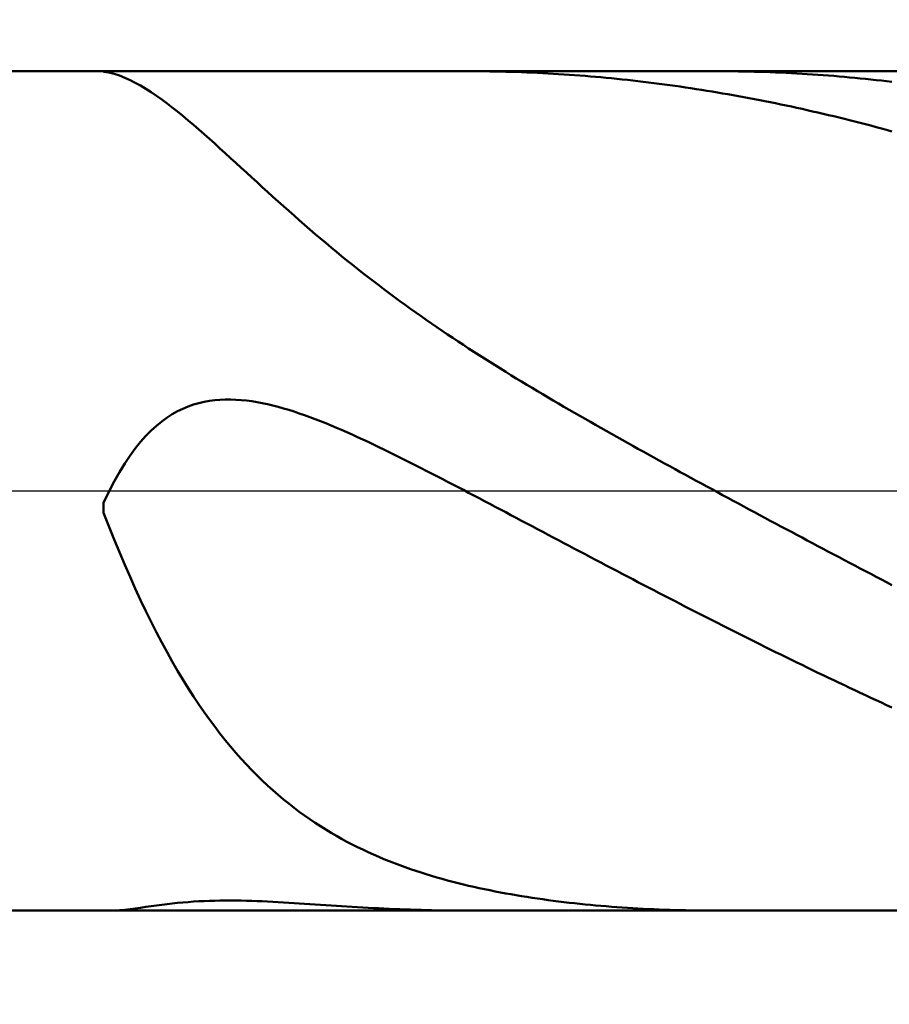
# Model space of a CAD drawing. Extents: x -17.9 to 79, y -28 to 39.1.
# Drawn here: x 44.3 to 44.6, y -0.2 to 0.2 of the extents above; entities that cross this region are included whole.
import ezdxf

# ---------------------------------------------------------------- set-up
doc = ezdxf.new("R2010")
doc.units = 0
doc.header["$MEASUREMENT"] = 0
doc.linetypes.add('LONGDASHDASH', pattern=[7, 4, -1, 1, -1])
doc.layers.get('Defpoints').update_dxf_attribs({"linetype": 'CONTINUOUS'})
for name, color, linetype, lineweight in [('1', 4, 'CONTINUOUS', 50), ('2', 7, 'CONTINUOUS', 25), ('4', 2, 'LONGDASHDASH', 25), ('NOCUT', 7, 'CONTINUOUS', 25), ('SK2', 7, 'CONTINUOUS', 25), ('SK4', 2, 'LONGDASHDASH', 25)]:
    doc.layers.add(name, color=color, linetype=linetype, lineweight=lineweight)
doc.styles.add('Monospac821 BT', font='txt', dxfattribs={"height": 3.5})
doc.dimstyles.get("Standard").update_dxf_attribs({"dimtxt": 3.5, "dimasz": 3, "dimexe": 1, "dimexo": 0.5, "dimgap": 0.8, "dimtad": 1, "dimtoh": 1, "dimzin": 1, "dimdsep": 46, "dimtxsty": 'Monospac821 BT', "dimcen": 2.5, "dimadec": 1, "dimazin": 0, "dimtfac": 1, "dimtdec": 4, "dimtix": 1, "dimtmove": 1, "dimatfit": 3, "dimfxl": 1, "dimtolj": 1, "dimtzin": 1, "dimarcsym": 0})

# ---------------------------------------------------------------- blocks, each defined once
blk = doc.blocks.new('*D0')
at = {"layer": 'Defpoints', "color": 0}
for p in [(45, 31.59), (45, 0.18), (0, -1.3)]:
    blk.add_point(p, dxfattribs=at)
at = {"layer": 'SK2', "color": 0, "lineweight": -2}
for p, q in [((0, -0.8), (0, 32.59)), ((45, 0.68), (45, 32.59)), ((3, 31.59), (42, 31.59))]:
    blk.add_line(p, q, dxfattribs=at)
at = {"layer": 'SK2', "color": 0}
for points in [[(3, 32.09), (3, 31.09), (0, 31.59)], [(42, 31.09), (42, 32.09), (45, 31.59)]]:
    blk.add_solid(points, dxfattribs=at)
at = {"layer": 'SK2', "color": 0, "linetype": 'ByBlock', "insert": (22.5, 34.19075), "char_height": 3.5, "attachment_point": 5}
blk.add_mtext('\\A1;45', dxfattribs=at)
blk = doc.blocks.new('*D6')
at = {"layer": '2', "color": 0, "lineweight": -2}
for p, q in [((45, -0.68), (45, -14.5825)), ((44.7, -0.685), (44.7, -14.5825)), ((41.7, -13.5825), (38.7, -13.5825)), ((45, -13.5825), (44.7, -13.5825)), ((45, -13.5825), (61.049, -13.5825)), ((48, -13.5825), (51, -13.5825))]:
    blk.add_line(p, q, dxfattribs=at)
at = {"layer": '2', "color": 0}
for points in [[(41.7, -14.0825), (41.7, -13.0825), (44.7, -13.5825)], [(48, -13.0825), (48, -14.0825), (45, -13.5825)]]:
    blk.add_solid(points, dxfattribs=at)
at = {"layer": 'Defpoints', "color": 0}
for p in [(45, -0.18), (44.7, -0.185), (44.7, -13.5825)]:
    blk.add_point(p, dxfattribs=at)
at = {"layer": '2', "color": 0, "linetype": 'ByBlock', "insert": (56.0245, -10.97125), "char_height": 3.5, "attachment_point": 5}
blk.add_mtext('\\A1;0.3', dxfattribs=at)
blk = doc.blocks.new('*D8')
at = {"layer": '2', "color": 0, "lineweight": -2}
for p, q in [((45, -0.68), (45, -21.84)), ((40.99985, -0.7), (40.99985, -21.84)), ((40.99985, -20.84), (30.91135, -20.84)), ((37.99985, -20.84), (34.99985, -20.84)), ((45, -20.84), (40.99985, -20.84)), ((48, -20.84), (51, -20.84))]:
    blk.add_line(p, q, dxfattribs=at)
at = {"layer": '2', "color": 0}
for points in [[(37.99985, -21.34), (37.99985, -20.34), (40.99985, -20.84)], [(48, -20.34), (48, -21.34), (45, -20.84)]]:
    blk.add_solid(points, dxfattribs=at)
at = {"layer": 'Defpoints', "color": 0}
for p in [(45, -0.18), (40.99985, -0.2), (40.99985, -20.84)]:
    blk.add_point(p, dxfattribs=at)
at = {"layer": '2', "color": 0, "linetype": 'ByBlock', "insert": (32.9556, -18.29), "char_height": 3.5, "attachment_point": 5}
blk.add_mtext('\\A1;4', dxfattribs=at)
blk = doc.blocks.new('*D11')
at = {"layer": '2', "color": 0, "lineweight": -2}
for p, q in [((33.7, 2.5), (33.7, 25.55)), ((45, 0.68), (45, 25.55)), ((30.7, 24.55), (27.7, 24.55)), ((45, 24.55), (33.7, 24.55)), ((45, 24.55), (60.7685, 24.55)), ((48, 24.55), (51, 24.55))]:
    blk.add_line(p, q, dxfattribs=at)
at = {"layer": '2', "color": 0}
for points in [[(30.7, 24.05), (30.7, 25.05), (33.7, 24.55)], [(48, 25.05), (48, 24.05), (45, 24.55)]]:
    blk.add_solid(points, dxfattribs=at)
at = {"layer": 'Defpoints', "color": 0}
for p in [(33.7, 24.55), (33.7, 2), (45, 0.18)]:
    blk.add_point(p, dxfattribs=at)
at = {"layer": '2', "color": 0, "linetype": 'ByBlock', "insert": (54.38425, 27.16125), "char_height": 3.5, "attachment_point": 5}
blk.add_mtext('\\A1;11.3', dxfattribs=at)

msp = doc.modelspace()

# ---------------------------------------------------------------- linework, layer by layer
at = {"layer": '1'}
for p, q in [((44.7, 0.185), (41.157, 0.185)), ((44.30233, 0.185), (44.3, 0.18492)), ((44.3, 0.18492), (44.3, 0.18475)), ((44.3, 0.18475), (44.30233, 0.18434)), ((44.30255, 0.185), (44.30233, 0.185)), ((44.30233, 0.18434), (44.30467, 0.18376)), ((44.30467, 0.18376), (44.307, 0.18301)), ((44.307, 0.18301), (44.30933, 0.18211)), ((44.461, 0.185), (44.45943, 0.185)), ((44.46333, 0.18499), (44.461, 0.185)), ((44.46567, 0.18497), (44.46333, 0.18499)), ((44.468, 0.18495), (44.46567, 0.18497)), ((44.47033, 0.18491), (44.468, 0.18495)), ((44.47267, 0.18487), (44.47033, 0.18491)), ((44.475, 0.18482), (44.47267, 0.18487)), ((44.47733, 0.18476), (44.475, 0.18482)), ((44.47967, 0.18469), (44.47733, 0.18476)), ((44.482, 0.18462), (44.47967, 0.18469)), ((44.48433, 0.18453), (44.482, 0.18462)), ((44.48667, 0.18444), (44.48433, 0.18453)), ((44.489, 0.18434), (44.48667, 0.18444)), ((44.49133, 0.18423), (44.489, 0.18434)), ((44.49367, 0.18411), (44.49133, 0.18423)), ((44.496, 0.18399), (44.49367, 0.18411)), ((44.49833, 0.18385), (44.496, 0.18399)), ((44.50067, 0.18371), (44.49833, 0.18385)), ((44.503, 0.18356), (44.50067, 0.18371)), ((44.50533, 0.1834), (44.503, 0.18356)), ((44.50767, 0.18324), (44.50533, 0.1834)), ((44.51, 0.18306), (44.50767, 0.18324)), ((44.51233, 0.18288), (44.51, 0.18306)), ((44.51467, 0.18268), (44.51233, 0.18288)), ((44.517, 0.18248), (44.51467, 0.18268)), ((44.51933, 0.18227), (44.517, 0.18248)), ((44.52167, 0.18206), (44.51933, 0.18227)), ((44.57067, 0.185), (44.56959, 0.185)), ((44.573, 0.18499), (44.57067, 0.185)), ((44.57533, 0.18497), (44.573, 0.18499)), ((44.57767, 0.18495), (44.57533, 0.18497)), ((44.58, 0.18491), (44.57767, 0.18495)), ((44.58233, 0.18487), (44.58, 0.18491)), ((44.58467, 0.18482), (44.58233, 0.18487)), ((44.587, 0.18476), (44.58467, 0.18482)), ((44.58933, 0.18469), (44.587, 0.18476)), ((44.59167, 0.18462), (44.58933, 0.18469)), ((44.594, 0.18453), (44.59167, 0.18462)), ((44.59633, 0.18444), (44.594, 0.18453)), ((44.59867, 0.18434), (44.59633, 0.18444)), ((44.601, 0.18423), (44.59867, 0.18434)), ((44.60333, 0.18411), (44.601, 0.18423)), ((44.60567, 0.18398), (44.60333, 0.18411)), ((44.608, 0.18385), (44.60567, 0.18398)), ((44.61033, 0.1837), (44.608, 0.18385)), ((44.61267, 0.18355), (44.61033, 0.1837)), ((44.615, 0.18339), (44.61267, 0.18355)), ((44.61733, 0.18322), (44.615, 0.18339)), ((44.61967, 0.18305), (44.61733, 0.18322)), ((44.622, 0.18286), (44.61967, 0.18305)), ((44.62433, 0.18267), (44.622, 0.18286)), ((44.62667, 0.18247), (44.62433, 0.18267)), ((44.629, 0.18226), (44.62667, 0.18247)), ((44.30933, 0.18211), (44.31167, 0.18107)), ((44.31167, 0.18107), (44.314, 0.17991)), ((44.314, 0.17991), (44.31633, 0.17863)), ((44.31633, 0.17863), (44.31867, 0.17723)), ((44.524, 0.18183), (44.52167, 0.18206)), ((44.52633, 0.1816), (44.524, 0.18183)), ((44.52867, 0.18136), (44.52633, 0.1816)), ((44.531, 0.18111), (44.52867, 0.18136)), ((44.53333, 0.18085), (44.531, 0.18111)), ((44.53567, 0.18058), (44.53333, 0.18085)), ((44.538, 0.18031), (44.53567, 0.18058)), ((44.54033, 0.18002), (44.538, 0.18031)), ((44.54267, 0.17973), (44.54033, 0.18002)), ((44.545, 0.17943), (44.54267, 0.17973)), ((44.54733, 0.17913), (44.545, 0.17943)), ((44.54967, 0.17881), (44.54733, 0.17913)), ((44.552, 0.17849), (44.54967, 0.17881)), ((44.55433, 0.17816), (44.552, 0.17849)), ((44.55667, 0.17782), (44.55433, 0.17816)), ((44.63133, 0.18204), (44.629, 0.18226)), ((44.63367, 0.18181), (44.63133, 0.18204)), ((44.636, 0.18158), (44.63367, 0.18181)), ((44.63833, 0.18134), (44.636, 0.18158)), ((44.64067, 0.18109), (44.63833, 0.18134)), ((44.643, 0.18083), (44.64067, 0.18109)), ((44.64533, 0.18056), (44.643, 0.18083)), ((44.64767, 0.18028), (44.64533, 0.18056)), ((44.31867, 0.17723), (44.321, 0.17575)), ((44.321, 0.17575), (44.32333, 0.17417)), ((44.32333, 0.17417), (44.32567, 0.17251)), ((44.559, 0.17747), (44.55667, 0.17782)), ((44.56133, 0.17711), (44.559, 0.17747)), ((44.56367, 0.17675), (44.56133, 0.17711)), ((44.566, 0.17638), (44.56367, 0.17675)), ((44.56833, 0.176), (44.566, 0.17638)), ((44.57067, 0.17561), (44.56833, 0.176)), ((44.573, 0.17521), (44.57067, 0.17561)), ((44.57533, 0.17481), (44.573, 0.17521)), ((44.57767, 0.1744), (44.57533, 0.17481)), ((44.58, 0.17398), (44.57767, 0.1744)), ((44.58233, 0.17355), (44.58, 0.17398)), ((44.32567, 0.17251), (44.328, 0.17078)), ((44.328, 0.17078), (44.33033, 0.16899)), ((44.58467, 0.17311), (44.58233, 0.17355)), ((44.587, 0.17267), (44.58467, 0.17311)), ((44.58933, 0.17222), (44.587, 0.17267)), ((44.59167, 0.17176), (44.58933, 0.17222)), ((44.594, 0.17129), (44.59167, 0.17176)), ((44.59633, 0.17082), (44.594, 0.17129)), ((44.59867, 0.17034), (44.59633, 0.17082)), ((44.601, 0.16985), (44.59867, 0.17034)), ((44.60333, 0.16935), (44.601, 0.16985)), ((44.60567, 0.16884), (44.60333, 0.16935)), ((44.33033, 0.16899), (44.33267, 0.16714)), ((44.33267, 0.16714), (44.335, 0.16523)), ((44.335, 0.16523), (44.33733, 0.16329)), ((44.608, 0.16833), (44.60567, 0.16884)), ((44.61033, 0.16781), (44.608, 0.16833)), ((44.61267, 0.16728), (44.61033, 0.16781)), ((44.615, 0.16674), (44.61267, 0.16728)), ((44.61733, 0.1662), (44.615, 0.16674)), ((44.61967, 0.16565), (44.61733, 0.1662)), ((44.622, 0.16509), (44.61967, 0.16565)), ((44.62433, 0.16452), (44.622, 0.16509)), ((44.33733, 0.16329), (44.33967, 0.1613)), ((44.33967, 0.1613), (44.342, 0.15928)), ((44.62667, 0.16395), (44.62433, 0.16452)), ((44.629, 0.16337), (44.62667, 0.16395)), ((44.63133, 0.16278), (44.629, 0.16337)), ((44.63367, 0.16219), (44.63133, 0.16278)), ((44.636, 0.16158), (44.63367, 0.16219)), ((44.63833, 0.16097), (44.636, 0.16158)), ((44.64067, 0.16035), (44.63833, 0.16097)), ((44.342, 0.15928), (44.34433, 0.15723)), ((44.34433, 0.15723), (44.34667, 0.15515)), ((44.643, 0.15973), (44.64067, 0.16035)), ((44.64533, 0.1591), (44.643, 0.15973)), ((44.64767, 0.15846), (44.64533, 0.1591)), ((44.34667, 0.15515), (44.349, 0.15306)), ((44.349, 0.15306), (44.35133, 0.15095)), ((44.35133, 0.15095), (44.35367, 0.14883)), ((44.35367, 0.14883), (44.356, 0.1467)), ((44.356, 0.1467), (44.35833, 0.14456)), ((44.35833, 0.14456), (44.36067, 0.14242)), ((44.36067, 0.14242), (44.363, 0.14028)), ((44.363, 0.14028), (44.36533, 0.13814)), ((44.36533, 0.13814), (44.36767, 0.136)), ((44.36767, 0.136), (44.37, 0.13387)), ((44.37, 0.13387), (44.37233, 0.13175)), ((44.37233, 0.13175), (44.37467, 0.12963)), ((44.37467, 0.12963), (44.377, 0.12753)), ((44.377, 0.12753), (44.37933, 0.12544)), ((44.37933, 0.12544), (44.38167, 0.12336)), ((44.38167, 0.12336), (44.384, 0.1213)), ((44.384, 0.1213), (44.38633, 0.11925)), ((44.38633, 0.11925), (44.38867, 0.11722)), ((44.38867, 0.11722), (44.391, 0.1152)), ((44.391, 0.1152), (44.39333, 0.1132)), ((44.39333, 0.1132), (44.39567, 0.11122)), ((44.39567, 0.11122), (44.398, 0.10925)), ((44.398, 0.10925), (44.40033, 0.10731)), ((44.40033, 0.10731), (44.40267, 0.10538)), ((44.40267, 0.10538), (44.405, 0.10347)), ((44.405, 0.10347), (44.40733, 0.10158)), ((44.40733, 0.10158), (44.40967, 0.0997)), ((44.40967, 0.0997), (44.412, 0.09785)), ((44.412, 0.09785), (44.41433, 0.09601)), ((44.41433, 0.09601), (44.41667, 0.09419)), ((44.41667, 0.09419), (44.419, 0.09239)), ((44.419, 0.09239), (44.42133, 0.09061)), ((44.42133, 0.09061), (44.42367, 0.08885)), ((44.42367, 0.08885), (44.426, 0.0871)), ((44.426, 0.0871), (44.42833, 0.08537)), ((44.42833, 0.08537), (44.43067, 0.08366)), ((44.43067, 0.08366), (44.433, 0.08196)), ((44.433, 0.08196), (44.43533, 0.08028)), ((44.43533, 0.08028), (44.43767, 0.07862)), ((44.43767, 0.07862), (44.44, 0.07697)), ((44.44, 0.07697), (44.44233, 0.07534)), ((44.44233, 0.07534), (44.44467, 0.07372)), ((44.44467, 0.07372), (44.447, 0.07212)), ((44.447, 0.07212), (44.44933, 0.07053)), ((44.44933, 0.07053), (44.45167, 0.06896)), ((44.45167, 0.06896), (44.454, 0.0674)), ((44.454, 0.0674), (44.45633, 0.06585)), ((44.45633, 0.06585), (44.45867, 0.06432)), ((44.45867, 0.06432), (44.461, 0.06279)), ((44.461, 0.06279), (44.46333, 0.06128)), ((44.46333, 0.06128), (44.46567, 0.05979)), ((44.46567, 0.05979), (44.468, 0.0583)), ((44.468, 0.0583), (44.47033, 0.05682)), ((44.47033, 0.05682), (44.47267, 0.05536)), ((44.47267, 0.05536), (44.475, 0.0539)), ((44.475, 0.0539), (44.47733, 0.05245)), ((44.47733, 0.05245), (44.47967, 0.05102)), ((44.47967, 0.05102), (44.482, 0.04959)), ((44.482, 0.04959), (44.48433, 0.04817)), ((44.48433, 0.04817), (44.48667, 0.04676)), ((44.48667, 0.04676), (44.489, 0.04536)), ((44.489, 0.04536), (44.49133, 0.04397)), ((44.49133, 0.04397), (44.49367, 0.04258)), ((44.34433, 0.03923), (44.342, 0.03868)), ((44.34667, 0.03965), (44.34433, 0.03923)), ((44.349, 0.03996), (44.34667, 0.03965)), ((44.35133, 0.04017), (44.349, 0.03996)), ((44.35367, 0.04027), (44.35133, 0.04017)), ((44.356, 0.04028), (44.35367, 0.04027)), ((44.35833, 0.04019), (44.356, 0.04028)), ((44.36067, 0.04003), (44.35833, 0.04019)), ((44.363, 0.03979), (44.36067, 0.04003)), ((44.36533, 0.03948), (44.363, 0.03979)), ((44.36767, 0.0391), (44.36533, 0.03948)), ((44.37, 0.03866), (44.36767, 0.0391)), ((44.49367, 0.04258), (44.496, 0.0412)), ((44.496, 0.0412), (44.49833, 0.03983)), ((44.49833, 0.03983), (44.50067, 0.03846)), ((44.33267, 0.03507), (44.33033, 0.03376)), ((44.335, 0.0362), (44.33267, 0.03507)), ((44.33733, 0.03718), (44.335, 0.0362)), ((44.33967, 0.038), (44.33733, 0.03718)), ((44.342, 0.03868), (44.33967, 0.038)), ((44.37233, 0.03816), (44.37, 0.03866)), ((44.37467, 0.03761), (44.37233, 0.03816)), ((44.377, 0.037), (44.37467, 0.03761)), ((44.37933, 0.03635), (44.377, 0.037)), ((44.38167, 0.03566), (44.37933, 0.03635)), ((44.384, 0.03492), (44.38167, 0.03566)), ((44.38633, 0.03414), (44.384, 0.03492)), ((44.50067, 0.03846), (44.503, 0.0371)), ((44.503, 0.0371), (44.50533, 0.03575)), ((44.50533, 0.03575), (44.50767, 0.0344)), ((44.32567, 0.03059), (44.32333, 0.02869)), ((44.328, 0.03227), (44.32567, 0.03059)), ((44.33033, 0.03376), (44.328, 0.03227)), ((44.38867, 0.03333), (44.38633, 0.03414)), ((44.391, 0.03248), (44.38867, 0.03333)), ((44.39333, 0.03161), (44.391, 0.03248)), ((44.39567, 0.0307), (44.39333, 0.03161)), ((44.398, 0.02977), (44.39567, 0.0307)), ((44.50767, 0.0344), (44.51, 0.03305)), ((44.51, 0.03305), (44.51233, 0.03172)), ((44.51233, 0.03172), (44.51467, 0.03038)), ((44.51467, 0.03038), (44.517, 0.02906)), ((44.321, 0.02657), (44.31867, 0.02421)), ((44.32333, 0.02869), (44.321, 0.02657)), ((44.40033, 0.02881), (44.398, 0.02977)), ((44.40267, 0.02783), (44.40033, 0.02881)), ((44.405, 0.02683), (44.40267, 0.02783)), ((44.40733, 0.02581), (44.405, 0.02683)), ((44.517, 0.02906), (44.51933, 0.02773)), ((44.51933, 0.02773), (44.52167, 0.02641)), ((44.52167, 0.02641), (44.524, 0.0251)), ((44.31867, 0.02421), (44.31633, 0.0216)), ((44.40967, 0.02477), (44.40733, 0.02581)), ((44.412, 0.02371), (44.40967, 0.02477)), ((44.41433, 0.02263), (44.412, 0.02371)), ((44.41667, 0.02155), (44.41433, 0.02263)), ((44.524, 0.0251), (44.52633, 0.02379)), ((44.52633, 0.02379), (44.52867, 0.02248)), ((44.52867, 0.02248), (44.531, 0.02118)), ((44.314, 0.01871), (44.31167, 0.01554)), ((44.31633, 0.0216), (44.314, 0.01871)), ((44.419, 0.02044), (44.41667, 0.02155)), ((44.42133, 0.01933), (44.419, 0.02044)), ((44.42367, 0.0182), (44.42133, 0.01933)), ((44.426, 0.01706), (44.42367, 0.0182)), ((44.531, 0.02118), (44.53333, 0.01988)), ((44.53333, 0.01988), (44.53567, 0.01858)), ((44.53567, 0.01858), (44.538, 0.01728)), ((44.31167, 0.01554), (44.30933, 0.01206)), ((44.42833, 0.01592), (44.426, 0.01706)), ((44.43067, 0.01476), (44.42833, 0.01592)), ((44.433, 0.0136), (44.43067, 0.01476)), ((44.43533, 0.01242), (44.433, 0.0136)), ((44.538, 0.01728), (44.54033, 0.01599)), ((44.54033, 0.01599), (44.54267, 0.0147)), ((44.54267, 0.0147), (44.545, 0.01342)), ((44.545, 0.01342), (44.54733, 0.01213)), ((44.30933, 0.01206), (44.307, 0.00825)), ((44.43767, 0.01125), (44.43533, 0.01242)), ((44.44, 0.01006), (44.43767, 0.01125)), ((44.44233, 0.00887), (44.44, 0.01006)), ((44.44467, 0.00767), (44.44233, 0.00887)), ((44.54733, 0.01213), (44.54967, 0.01085)), ((44.54967, 0.01085), (44.552, 0.00958)), ((44.552, 0.00958), (44.55433, 0.0083)), ((44.307, 0.00825), (44.30467, 0.0041)), ((44.447, 0.00647), (44.44467, 0.00767)), ((44.44933, 0.00526), (44.447, 0.00647)), ((44.45167, 0.00405), (44.44933, 0.00526)), ((44.55433, 0.0083), (44.55667, 0.00702)), ((44.55667, 0.00702), (44.559, 0.00575)), ((44.559, 0.00575), (44.56133, 0.00448)), ((44.56133, 0.00448), (44.56367, 0.00321)), ((44.30467, 0.0041), (44.30233, -0.00042)), ((44.454, 0.00284), (44.45167, 0.00405)), ((44.45633, 0.00162), (44.454, 0.00284)), ((44.45867, 0.0004), (44.45633, 0.00162)), ((44.461, -0.00082), (44.45867, 0.0004)), ((44.56367, 0.00321), (44.566, 0.00194)), ((44.566, 0.00194), (44.56833, 0.00068)), ((44.56833, 0.00068), (44.57067, -0.00058)), ((44.30233, -0.00042), (44.3, -0.00532)), ((44.46333, -0.00205), (44.461, -0.00082)), ((44.46567, -0.00328), (44.46333, -0.00205)), ((44.468, -0.0045), (44.46567, -0.00328)), ((44.57067, -0.00058), (44.573, -0.00185)), ((44.573, -0.00185), (44.57533, -0.00311)), ((44.57533, -0.00311), (44.57767, -0.00437)), ((44.3, -0.00532), (44.3, -0.00962)), ((44.47033, -0.00573), (44.468, -0.0045)), ((44.47267, -0.00697), (44.47033, -0.00573)), ((44.475, -0.0082), (44.47267, -0.00697)), ((44.47733, -0.00943), (44.475, -0.0082)), ((44.57767, -0.00437), (44.58, -0.00563)), ((44.58, -0.00563), (44.58233, -0.00688)), ((44.58233, -0.00688), (44.58467, -0.00814)), ((44.58467, -0.00814), (44.587, -0.00939)), ((44.3, -0.00962), (44.30233, -0.01559)), ((44.47967, -0.01067), (44.47733, -0.00943)), ((44.482, -0.0119), (44.47967, -0.01067)), ((44.48433, -0.01314), (44.482, -0.0119)), ((44.587, -0.00939), (44.58933, -0.01064)), ((44.58933, -0.01064), (44.59167, -0.01189)), ((44.59167, -0.01189), (44.594, -0.01314)), ((44.30233, -0.01559), (44.30467, -0.0214)), ((44.48667, -0.01438), (44.48433, -0.01314)), ((44.489, -0.01561), (44.48667, -0.01438)), ((44.49133, -0.01685), (44.489, -0.01561)), ((44.49367, -0.01808), (44.49133, -0.01685)), ((44.594, -0.01314), (44.59633, -0.01439)), ((44.59633, -0.01439), (44.59867, -0.01564)), ((44.59867, -0.01564), (44.601, -0.01689)), ((44.601, -0.01689), (44.60333, -0.01813)), ((44.30467, -0.0214), (44.307, -0.02706)), ((44.496, -0.01932), (44.49367, -0.01808)), ((44.49833, -0.02055), (44.496, -0.01932)), ((44.50067, -0.02179), (44.49833, -0.02055)), ((44.60333, -0.01813), (44.60567, -0.01937)), ((44.60567, -0.01937), (44.608, -0.02062)), ((44.608, -0.02062), (44.61033, -0.02186)), ((44.503, -0.02302), (44.50067, -0.02179)), ((44.50533, -0.02426), (44.503, -0.02302)), ((44.50767, -0.02549), (44.50533, -0.02426)), ((44.51, -0.02672), (44.50767, -0.02549)), ((44.61033, -0.02186), (44.61267, -0.0231)), ((44.61267, -0.0231), (44.615, -0.02433)), ((44.615, -0.02433), (44.61733, -0.02557)), ((44.61733, -0.02557), (44.61967, -0.02681)), ((44.307, -0.02706), (44.30933, -0.03256)), ((44.51233, -0.02795), (44.51, -0.02672)), ((44.51467, -0.02918), (44.51233, -0.02795)), ((44.517, -0.03041), (44.51467, -0.02918)), ((44.61967, -0.02681), (44.622, -0.02804)), ((44.622, -0.02804), (44.62433, -0.02927)), ((44.62433, -0.02927), (44.62667, -0.0305)), ((44.30933, -0.03256), (44.31167, -0.03791)), ((44.51933, -0.03164), (44.517, -0.03041)), ((44.52167, -0.03286), (44.51933, -0.03164)), ((44.524, -0.03409), (44.52167, -0.03286)), ((44.52633, -0.03531), (44.524, -0.03409)), ((44.62667, -0.0305), (44.629, -0.03173)), ((44.629, -0.03173), (44.63133, -0.03296)), ((44.63133, -0.03296), (44.63367, -0.03419)), ((44.63367, -0.03419), (44.636, -0.03541)), ((44.31167, -0.03791), (44.314, -0.0431)), ((44.52867, -0.03653), (44.52633, -0.03531)), ((44.531, -0.03775), (44.52867, -0.03653)), ((44.53333, -0.03897), (44.531, -0.03775)), ((44.53567, -0.04019), (44.53333, -0.03897)), ((44.636, -0.03541), (44.63833, -0.03663)), ((44.63833, -0.03663), (44.64067, -0.03785)), ((44.64067, -0.03785), (44.643, -0.03907)), ((44.314, -0.0431), (44.31633, -0.04815)), ((44.538, -0.0414), (44.53567, -0.04019)), ((44.54033, -0.04262), (44.538, -0.0414)), ((44.54267, -0.04383), (44.54033, -0.04262)), ((44.643, -0.03907), (44.64533, -0.04029)), ((44.64533, -0.04029), (44.64767, -0.04151)), ((44.545, -0.04504), (44.54267, -0.04383)), ((44.54733, -0.04625), (44.545, -0.04504)), ((44.54967, -0.04745), (44.54733, -0.04625)), ((44.552, -0.04866), (44.54967, -0.04745)), ((44.31633, -0.04815), (44.31867, -0.05304)), ((44.55433, -0.04986), (44.552, -0.04866)), ((44.55667, -0.05105), (44.55433, -0.04986)), ((44.559, -0.05225), (44.55667, -0.05105)), ((44.31867, -0.05304), (44.321, -0.05778)), ((44.56133, -0.05345), (44.559, -0.05225)), ((44.56367, -0.05464), (44.56133, -0.05345)), ((44.566, -0.05583), (44.56367, -0.05464)), ((44.56833, -0.05701), (44.566, -0.05583)), ((44.321, -0.05778), (44.32333, -0.06237)), ((44.57067, -0.0582), (44.56833, -0.05701)), ((44.573, -0.05938), (44.57067, -0.0582)), ((44.57533, -0.06056), (44.573, -0.05938)), ((44.57767, -0.06173), (44.57533, -0.06056)), ((44.32333, -0.06237), (44.32567, -0.06682)), ((44.58, -0.06291), (44.57767, -0.06173)), ((44.58233, -0.06408), (44.58, -0.06291)), ((44.58467, -0.06524), (44.58233, -0.06408)), ((44.32567, -0.06682), (44.328, -0.07112)), ((44.587, -0.06641), (44.58467, -0.06524)), ((44.58933, -0.06757), (44.587, -0.06641)), ((44.59167, -0.06873), (44.58933, -0.06757)), ((44.594, -0.06988), (44.59167, -0.06873)), ((44.328, -0.07112), (44.33033, -0.07528)), ((44.59633, -0.07104), (44.594, -0.06988)), ((44.59867, -0.07219), (44.59633, -0.07104)), ((44.601, -0.07333), (44.59867, -0.07219)), ((44.60333, -0.07447), (44.601, -0.07333)), ((44.33033, -0.07528), (44.33267, -0.07931)), ((44.60567, -0.07561), (44.60333, -0.07447)), ((44.608, -0.07675), (44.60567, -0.07561)), ((44.61033, -0.07788), (44.608, -0.07675)), ((44.61267, -0.07901), (44.61033, -0.07788)), ((44.33267, -0.07931), (44.335, -0.0832)), ((44.615, -0.08013), (44.61267, -0.07901)), ((44.61733, -0.08126), (44.615, -0.08013)), ((44.61967, -0.08237), (44.61733, -0.08126)), ((44.622, -0.08349), (44.61967, -0.08237)), ((44.335, -0.0832), (44.33733, -0.08696)), ((44.62433, -0.0846), (44.622, -0.08349)), ((44.62667, -0.0857), (44.62433, -0.0846)), ((44.629, -0.08681), (44.62667, -0.0857)), ((44.33733, -0.08696), (44.33967, -0.0906)), ((44.33967, -0.0906), (44.342, -0.0941)), ((44.63133, -0.0879), (44.629, -0.08681)), ((44.63367, -0.089), (44.63133, -0.0879)), ((44.636, -0.09009), (44.63367, -0.089)), ((44.63833, -0.09118), (44.636, -0.09009)), ((44.342, -0.0941), (44.34433, -0.09749)), ((44.64067, -0.09226), (44.63833, -0.09118)), ((44.643, -0.09334), (44.64067, -0.09226)), ((44.64533, -0.09441), (44.643, -0.09334)), ((44.64767, -0.09548), (44.64533, -0.09441)), ((44.34433, -0.09749), (44.34667, -0.10076)), ((44.34667, -0.10076), (44.349, -0.10391)), ((44.349, -0.10391), (44.35133, -0.10695)), ((44.35133, -0.10695), (44.35367, -0.10989)), ((44.35367, -0.10989), (44.356, -0.11272)), ((44.356, -0.11272), (44.35833, -0.11545)), ((44.35833, -0.11545), (44.36067, -0.11808)), ((44.36067, -0.11808), (44.363, -0.12061)), ((44.363, -0.12061), (44.36533, -0.12306)), ((44.36533, -0.12306), (44.36767, -0.12542)), ((44.36767, -0.12542), (44.37, -0.12769)), ((44.37, -0.12769), (44.37233, -0.12988)), ((44.37233, -0.12988), (44.37467, -0.13198)), ((44.37467, -0.13198), (44.377, -0.13402)), ((44.377, -0.13402), (44.37933, -0.13598)), ((44.37933, -0.13598), (44.38167, -0.13786)), ((44.38167, -0.13786), (44.384, -0.13968)), ((44.384, -0.13968), (44.38633, -0.14144)), ((44.38633, -0.14144), (44.38867, -0.14312)), ((44.38867, -0.14312), (44.391, -0.14475)), ((44.391, -0.14475), (44.39333, -0.14632)), ((44.39333, -0.14632), (44.39567, -0.14783)), ((44.39567, -0.14783), (44.398, -0.14929)), ((44.398, -0.14929), (44.40033, -0.1507)), ((44.40033, -0.1507), (44.40267, -0.15205)), ((44.40267, -0.15205), (44.405, -0.15336)), ((44.405, -0.15336), (44.40733, -0.15462)), ((44.40733, -0.15462), (44.40967, -0.15583)), ((44.40967, -0.15583), (44.412, -0.15701)), ((44.412, -0.15701), (44.41433, -0.15814)), ((44.41433, -0.15814), (44.41667, -0.15923)), ((44.41667, -0.15923), (44.419, -0.16028)), ((44.419, -0.16028), (44.42133, -0.16129)), ((44.42133, -0.16129), (44.42367, -0.16227)), ((44.42367, -0.16227), (44.426, -0.16321)), ((44.426, -0.16321), (44.42833, -0.16413)), ((44.42833, -0.16413), (44.43067, -0.165)), ((44.43067, -0.165), (44.433, -0.16585)), ((44.433, -0.16585), (44.43533, -0.16667)), ((44.43533, -0.16667), (44.43767, -0.16746)), ((44.43767, -0.16746), (44.44, -0.16823)), ((44.44, -0.16823), (44.44233, -0.16896)), ((44.44233, -0.16896), (44.44467, -0.16968)), ((44.44467, -0.16968), (44.447, -0.17036)), ((44.447, -0.17036), (44.44933, -0.17103)), ((44.44933, -0.17103), (44.45167, -0.17167)), ((44.45167, -0.17167), (44.454, -0.17229)), ((44.454, -0.17229), (44.45633, -0.17288)), ((44.45633, -0.17288), (44.45867, -0.17346)), ((44.45867, -0.17346), (44.461, -0.17402)), ((44.461, -0.17402), (44.46333, -0.17455)), ((44.46333, -0.17455), (44.46567, -0.17507)), ((44.46567, -0.17507), (44.468, -0.17557)), ((44.468, -0.17557), (44.47033, -0.17606)), ((44.47033, -0.17606), (44.47267, -0.17652)), ((44.47267, -0.17652), (44.475, -0.17697)), ((44.475, -0.17697), (44.47733, -0.17741)), ((44.47733, -0.17741), (44.47967, -0.17783)), ((44.47967, -0.17783), (44.482, -0.17823)), ((44.328, -0.18216), (44.32567, -0.18245)), ((44.33033, -0.18189), (44.328, -0.18216)), ((44.33267, -0.18165), (44.33033, -0.18189)), ((44.335, -0.18142), (44.33267, -0.18165)), ((44.33733, -0.18123), (44.335, -0.18142)), ((44.33967, -0.18106), (44.33733, -0.18123)), ((44.342, -0.18091), (44.33967, -0.18106)), ((44.34433, -0.18079), (44.342, -0.18091)), ((44.34667, -0.1807), (44.34433, -0.18079)), ((44.349, -0.18063), (44.34667, -0.1807)), ((44.35133, -0.18059), (44.349, -0.18063)), ((44.35367, -0.18056), (44.35133, -0.18059)), ((44.356, -0.18056), (44.35367, -0.18056)), ((44.35833, -0.18058), (44.356, -0.18056)), ((44.36067, -0.18062), (44.35833, -0.18058)), ((44.363, -0.18067), (44.36067, -0.18062)), ((44.36533, -0.18074), (44.363, -0.18067)), ((44.36767, -0.18082), (44.36533, -0.18074)), ((44.37, -0.18091), (44.36767, -0.18082)), ((44.37233, -0.18102), (44.37, -0.18091)), ((44.37467, -0.18114), (44.37233, -0.18102)), ((44.377, -0.18126), (44.37467, -0.18114)), ((44.37933, -0.18139), (44.377, -0.18126)), ((44.38167, -0.18153), (44.37933, -0.18139)), ((44.384, -0.18167), (44.38167, -0.18153)), ((44.38633, -0.18182), (44.384, -0.18167)), ((44.38867, -0.18197), (44.38633, -0.18182)), ((44.391, -0.18213), (44.38867, -0.18197)), ((44.39333, -0.18228), (44.391, -0.18213)), ((44.482, -0.17823), (44.48433, -0.17862)), ((44.48433, -0.17862), (44.48667, -0.17899)), ((44.48667, -0.17899), (44.489, -0.17935)), ((44.489, -0.17935), (44.49133, -0.1797)), ((44.49133, -0.1797), (44.49367, -0.18003)), ((44.49367, -0.18003), (44.496, -0.18035)), ((44.496, -0.18035), (44.49833, -0.18066)), ((44.49833, -0.18066), (44.50067, -0.18096)), ((44.50067, -0.18096), (44.503, -0.18124)), ((44.503, -0.18124), (44.50533, -0.18151)), ((44.50533, -0.18151), (44.50767, -0.18177)), ((44.50767, -0.18177), (44.51, -0.18202)), ((44.51, -0.18202), (44.51233, -0.18226)), ((44.51233, -0.18226), (44.51467, -0.18249)), ((41.157, -0.185), (44.7, -0.185)), ((44.30467, -0.18495), (44.30255, -0.185)), ((44.307, -0.18482), (44.30467, -0.18495)), ((44.30933, -0.18461), (44.307, -0.18482)), ((44.31167, -0.18435), (44.30933, -0.18461)), ((44.314, -0.18405), (44.31167, -0.18435)), ((44.31633, -0.18373), (44.314, -0.18405)), ((44.31867, -0.18341), (44.31633, -0.18373)), ((44.321, -0.18308), (44.31867, -0.18341)), ((44.32333, -0.18276), (44.321, -0.18308)), ((44.32567, -0.18245), (44.32333, -0.18276)), ((44.39567, -0.18243), (44.39333, -0.18228)), ((44.398, -0.18259), (44.39567, -0.18243)), ((44.40033, -0.18274), (44.398, -0.18259)), ((44.40267, -0.18289), (44.40033, -0.18274)), ((44.405, -0.18304), (44.40267, -0.18289)), ((44.40733, -0.18319), (44.405, -0.18304)), ((44.40967, -0.18333), (44.40733, -0.18319)), ((44.412, -0.18347), (44.40967, -0.18333)), ((44.41433, -0.18361), (44.412, -0.18347)), ((44.41667, -0.18374), (44.41433, -0.18361)), ((44.419, -0.18387), (44.41667, -0.18374)), ((44.42133, -0.18399), (44.419, -0.18387)), ((44.42367, -0.1841), (44.42133, -0.18399)), ((44.426, -0.18421), (44.42367, -0.1841)), ((44.42833, -0.18431), (44.426, -0.18421)), ((44.43067, -0.18441), (44.42833, -0.18431)), ((44.433, -0.1845), (44.43067, -0.18441)), ((44.43533, -0.18458), (44.433, -0.1845)), ((44.43767, -0.18466), (44.43533, -0.18458)), ((44.44, -0.18473), (44.43767, -0.18466)), ((44.44233, -0.18479), (44.44, -0.18473)), ((44.44467, -0.18484), (44.44233, -0.18479)), ((44.447, -0.18489), (44.44467, -0.18484)), ((44.44933, -0.18493), (44.447, -0.18489)), ((44.45167, -0.18496), (44.44933, -0.18493)), ((44.454, -0.18498), (44.45167, -0.18496)), ((44.45633, -0.18499), (44.454, -0.18498)), ((44.45867, -0.185), (44.45633, -0.18499)), ((44.45943, -0.185), (44.45867, -0.185)), ((44.51467, -0.18249), (44.517, -0.1827)), ((44.517, -0.1827), (44.51933, -0.18291)), ((44.51933, -0.18291), (44.52167, -0.1831)), ((44.52167, -0.1831), (44.524, -0.18329)), ((44.524, -0.18329), (44.52633, -0.18346)), ((44.52633, -0.18346), (44.52867, -0.18363)), ((44.52867, -0.18363), (44.531, -0.18378)), ((44.531, -0.18378), (44.53333, -0.18393)), ((44.53333, -0.18393), (44.53567, -0.18406)), ((44.53567, -0.18406), (44.538, -0.18419)), ((44.538, -0.18419), (44.54033, -0.18431)), ((44.54033, -0.18431), (44.54267, -0.18441)), ((44.54267, -0.18441), (44.545, -0.18451)), ((44.545, -0.18451), (44.54733, -0.1846)), ((44.54733, -0.1846), (44.54967, -0.18468)), ((44.54967, -0.18468), (44.552, -0.18475)), ((44.552, -0.18475), (44.55433, -0.18481)), ((44.55433, -0.18481), (44.55667, -0.18487)), ((44.55667, -0.18487), (44.559, -0.18491)), ((44.559, -0.18491), (44.56133, -0.18495)), ((44.56133, -0.18495), (44.56367, -0.18497)), ((44.56367, -0.18497), (44.566, -0.18499)), ((44.566, -0.18499), (44.56833, -0.185)), ((44.56833, -0.185), (44.56959, -0.185))]:
    msp.add_line(p, q, dxfattribs=at)
at = {"layer": '4'}
msp.add_line((33.7, 0), (45, 0), dxfattribs=at)
at = {"layer": 'NOCUT'}
for p, q in [((44.7, 0.185), (41.157, 0.185)), ((33.7, 0), (44.7, 0))]:
    msp.add_line(p, q, dxfattribs=at)
at = {"layer": 'SK4'}
msp.add_line((-1, 0), (46, 0), dxfattribs=at)

# ---------------------------------------------------------------- dimensions: what is measured, and where the dimension line sits
at = {"layer": '2'}
for base, p1, p2, override, picture, middle in [((33.7, 24.55), (45, 0.18), (33.7, 2), {"dimtoh": 0, "dimdec": 1, "dimtmove": 0}, '*D11', (54.38425, 24.55)), ((40.99985, -20.84), (45, -0.18), (40.99985, -0.2), {"dimtoh": 0, "dimdec": 0, "dimtmove": 0}, '*D8', (32.9556, -20.84)), ((44.7, -13.5825), (45, -0.18), (44.7, -0.185), {"dimtoh": 0, "dimdec": 1, "dimtmove": 0}, '*D6', (56.0245, -13.5825))]:
    dim = msp.add_linear_dim(base=base, p1=p1, p2=p2, dimstyle='STANDARD', override=override, dxfattribs=at)
    dim.commit()
    dim.dimension.update_dxf_attribs({"geometry": picture, "text_midpoint": middle, "dimtype": 160})
at = {"layer": 'SK2'}
dim = msp.add_linear_dim(base=(45, 31.59), p1=(0, -1.3), p2=(45, 0.18), dimstyle='STANDARD', override={"dimtoh": 0, "dimdec": 0, "dimtmove": 0}, dxfattribs=at)
dim.commit()
dim.dimension.update_dxf_attribs({"geometry": '*D0', "text_midpoint": (22.5, 31.59), "dimtype": 160})

doc.saveas('drawing.dxf')
